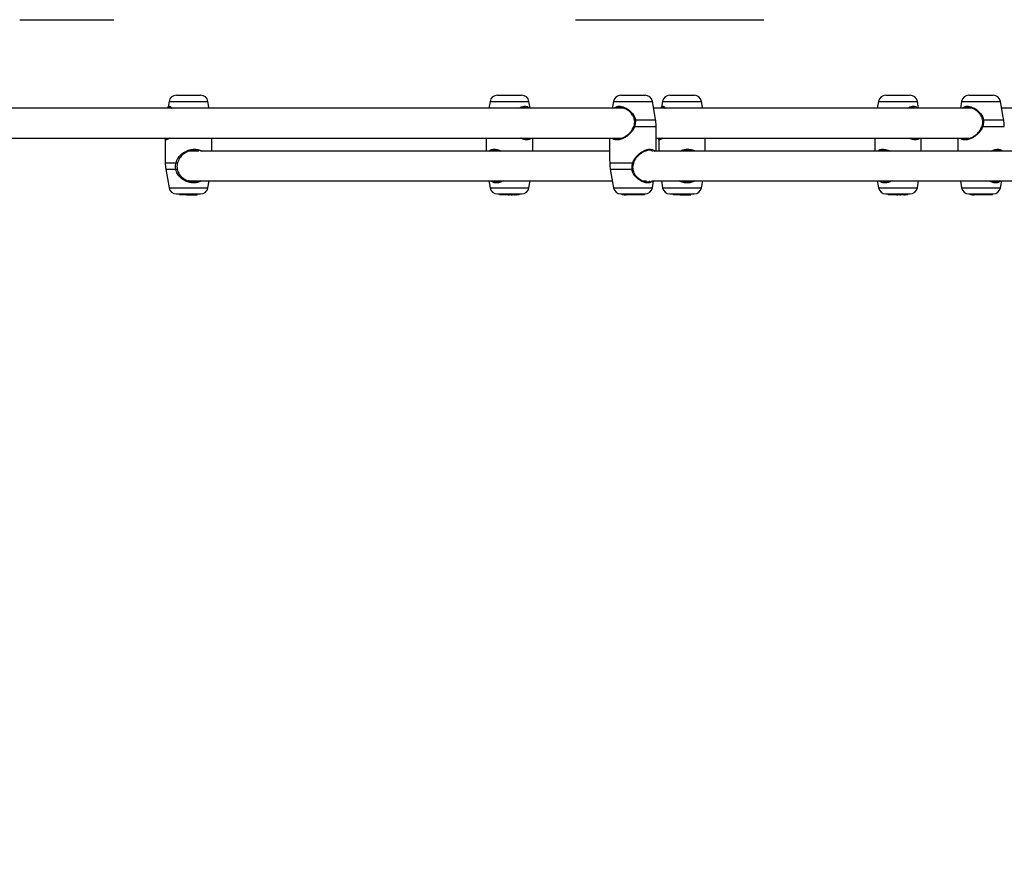
# Model space of a CAD drawing. Units: millimetres. Extents: x 0 to 3150, y 0 to 2232.
# Drawn here: x 856 to 909, y 1581 to 1627 of the extents above; entities that cross this region are included whole.
import ezdxf

# ---------------------------------------------------------------- set-up
doc = ezdxf.new("R2010")
doc.units = ezdxf.units.MM
doc.header["$LTSCALE"] = 75
doc.layers.add('LE_NORM', color=179, linetype='Continuous', lineweight=50)
doc.styles.add('SLDTEXTSTYLE0', font='TXT', dxfattribs={"width": 0.605})
doc.dimstyles.new('SLDDIMSTYLE0', dxfattribs={"dimtxt": 26.25, "dimasz": 22.5, "dimexe": 0, "dimexo": 0.0625, "dimgap": 6.5625, "dimtad": 1, "dimdec": 0, "dimrnd": 1e-09, "dimzin": 12, "dimdsep": 46, "dimtxsty": 'SLDTEXTSTYLE0', "dimsah": 1, "dimcen": 0.09, "dimadec": 0, "dimazin": 3, "dimtfac": 1, "dimtdec": 0, "dimtofl": 0, "dimtmove": 0, "dimatfit": 3, "dimfxl": 0, "dimfrac": 2, "dimtolj": 1, "dimtzin": 12, "dimarcsym": 0})

# ---------------------------------------------------------------- blocks, each defined once
blk = doc.blocks.new('_D_6')
at = {"layer": 'LE_NORM', "color": 7}
for p, q in [((512.802, 1588.689), (512.802, 1865.329)), ((1179.981, 1629.722), (1179.981, 1865.329)), ((512.802, 1857.899), (1179.981, 1857.899))]:
    blk.add_line(p, q, dxfattribs=at)
for points in [[(512.802, 1857.899), (535.302, 1850.399), (535.302, 1865.399)], [(1179.981, 1857.899), (1157.481, 1865.399), (1157.481, 1850.399)]]:
    blk.add_solid(points, dxfattribs=at)
at = {"layer": 'LE_NORM', "color": 7, "insert": (821.728, 1891.737), "char_height": 26.25, "attachment_point": 1, "style": 'SLDTEXTSTYLE0'}
blk.add_mtext('667', dxfattribs=at)
blk = doc.blocks.new('_D_8')
at = {"layer": 'LE_NORM', "color": 7}
for p, q in [((362.802, 1593.134), (362.802, 1910.329)), ((1309.511, 1628.689), (1309.511, 1910.329)), ((1309.511, 1902.899), (362.802, 1902.899))]:
    blk.add_line(p, q, dxfattribs=at)
for points in [[(362.802, 1902.899), (385.302, 1895.399), (385.302, 1910.399)], [(1309.511, 1902.899), (1287.011, 1910.399), (1287.011, 1895.399)]]:
    blk.add_solid(points, dxfattribs=at)
at = {"layer": 'LE_NORM', "color": 7, "insert": (811.493, 1936.737), "char_height": 26.25, "attachment_point": 1, "style": 'SLDTEXTSTYLE0'}
blk.add_mtext('947', dxfattribs=at)

msp = doc.modelspace()

# ---------------------------------------------------------------- linework, layer by layer
at = {"color": 7, "linetype": 'Continuous', "lineweight": 25}
for p, q in [((855.986, 1626.815), (861.04, 1626.815)), ((885.818, 1626.815), (895.925, 1626.815)), ((864.395, 1622.76), (865.694, 1622.76)), ((881.619, 1622.76), (882.919, 1622.76)), ((888.243, 1622.76), (888.45, 1622.76)), ((888.45, 1622.76), (889.543, 1622.76)), ((890.878, 1622.76), (892.178, 1622.76)), ((902.467, 1622.76), (903.766, 1622.76)), ((906.923, 1622.76), (907.13, 1622.76)), ((907.13, 1622.76), (908.223, 1622.76)), ((864.001, 1622.429), (863.946, 1622.12)), ((863.952, 1622.085), (863.953, 1622.119)), ((866.143, 1622.12), (866.088, 1622.429)), ((866.137, 1622.098), (866.137, 1622.119)), ((881.225, 1622.429), (881.16, 1622.06)), ((883.378, 1622.06), (883.313, 1622.429)), ((887.849, 1622.429), (887.784, 1622.06)), ((890.087, 1621.577), (889.937, 1622.429)), ((890.484, 1622.429), (890.43, 1622.12)), ((890.435, 1622.085), (890.436, 1622.119)), ((892.626, 1622.12), (892.572, 1622.429)), ((892.62, 1622.098), (892.62, 1622.119)), ((902.073, 1622.429), (902.008, 1622.06)), ((904.226, 1622.06), (904.16, 1622.429)), ((906.529, 1622.429), (906.464, 1622.06)), ((908.767, 1621.577), (908.617, 1622.429)), ((888.411, 1622.06), (849.326, 1622.06)), ((863.946, 1622.083), (863.948, 1622.06)), ((907.092, 1622.06), (890.002, 1622.06)), ((890.429, 1622.083), (890.431, 1622.06)), ((928.2, 1622.06), (908.682, 1622.06)), ((888.933, 1621.1), (888.925, 1621.071)), ((888.955, 1621.482), (888.967, 1621.418)), ((888.989, 1621.085), (890.143, 1621.085)), ((889.024, 1621.432), (890.112, 1621.432)), ((890.112, 1621.432), (890.086, 1621.577)), ((890.143, 1619.76), (890.143, 1621.071)), ((907.614, 1621.1), (907.605, 1621.071)), ((907.636, 1621.482), (907.647, 1621.418)), ((907.669, 1621.085), (908.823, 1621.085)), ((907.704, 1621.432), (908.792, 1621.432)), ((908.792, 1621.432), (908.767, 1621.577)), ((849.329, 1620.46), (888.306, 1620.46)), ((863.795, 1620.422), (863.795, 1619.135)), ((863.89, 1620.417), (863.899, 1620.414)), ((866.292, 1620.437), (866.289, 1620.459)), ((866.295, 1619.76), (866.295, 1620.422)), ((881.019, 1620.46), (881.019, 1619.76)), ((883.178, 1620.417), (883.201, 1620.415)), ((883.519, 1619.76), (883.519, 1620.46)), ((887.643, 1620.46), (887.643, 1619.317)), ((890.143, 1620.46), (906.986, 1620.46)), ((890.278, 1620.422), (890.278, 1619.76)), ((890.374, 1620.417), (890.382, 1620.414)), ((892.775, 1620.437), (892.772, 1620.459)), ((892.778, 1619.76), (892.778, 1620.422)), ((901.867, 1620.46), (901.867, 1619.76)), ((904.026, 1620.417), (904.048, 1620.415)), ((904.367, 1619.76), (904.367, 1620.46)), ((906.323, 1620.46), (906.323, 1619.76)), ((865.579, 1619.76), (865.073, 1619.76)), ((887.643, 1619.76), (865.681, 1619.76)), ((889.623, 1619.76), (889.552, 1619.76)), ((944.797, 1619.76), (890.056, 1619.76)), ((887.644, 1619.317), (887.647, 1619.135)), ((887.647, 1619.135), (888.886, 1619.135)), ((863.825, 1618.787), (864.001, 1617.79)), ((887.68, 1618.787), (888.848, 1618.787)), ((887.727, 1618.481), (887.849, 1617.79)), ((865.044, 1618.16), (865.579, 1618.16)), ((865.59, 1618.16), (887.784, 1618.16)), ((866.088, 1617.79), (866.153, 1618.16)), ((881.16, 1618.16), (881.225, 1617.79)), ((883.313, 1617.79), (883.378, 1618.16)), ((889.439, 1618.16), (889.623, 1618.16)), ((889.921, 1618.16), (944.952, 1618.16)), ((889.937, 1617.79), (890.002, 1618.16)), ((890.419, 1618.16), (890.484, 1617.79)), ((892.572, 1617.79), (892.637, 1618.16)), ((902.008, 1618.16), (902.073, 1617.79)), ((904.16, 1617.79), (904.226, 1618.16)), ((906.464, 1618.16), (906.529, 1617.79)), ((908.617, 1617.79), (908.682, 1618.16)), ((864.395, 1617.46), (865.694, 1617.46)), ((864.57, 1617.46), (864.575, 1617.41)), ((864.571, 1617.46), (864.575, 1617.41)), ((864.627, 1617.41), (864.575, 1617.41)), ((864.575, 1617.41), (864.575, 1617.41)), ((864.628, 1617.41), (864.625, 1617.432)), ((864.626, 1617.41), (864.628, 1617.41)), ((864.627, 1617.41), (864.628, 1617.413)), ((864.673, 1617.41), (864.628, 1617.41)), ((864.673, 1617.41), (864.67, 1617.46)), ((864.689, 1617.41), (864.673, 1617.41)), ((864.689, 1617.41), (864.682, 1617.46)), ((864.931, 1617.41), (864.689, 1617.41)), ((864.931, 1617.41), (864.929, 1617.46)), ((864.931, 1617.41), (864.969, 1617.41)), ((864.969, 1617.41), (864.964, 1617.46)), ((864.975, 1617.41), (864.969, 1617.41)), ((864.975, 1617.41), (864.972, 1617.46)), ((864.975, 1617.41), (865.408, 1617.41)), ((865.408, 1617.41), (865.414, 1617.46)), ((865.408, 1617.41), (865.448, 1617.41)), ((865.448, 1617.41), (865.448, 1617.46)), ((865.459, 1617.41), (865.448, 1617.41)), ((865.459, 1617.41), (865.464, 1617.46)), ((865.459, 1617.41), (865.513, 1617.41)), ((865.513, 1617.41), (865.519, 1617.46)), ((881.619, 1617.46), (882.919, 1617.46)), ((881.74, 1617.46), (881.744, 1617.41)), ((881.922, 1617.41), (881.744, 1617.41)), ((881.922, 1617.41), (881.922, 1617.46)), ((881.996, 1617.41), (881.922, 1617.41)), ((881.991, 1617.46), (881.996, 1617.41)), ((882.005, 1617.41), (881.996, 1617.41)), ((882, 1617.46), (882.005, 1617.41)), ((882.113, 1617.41), (882.005, 1617.41)), ((882.113, 1617.41), (882.119, 1617.46)), ((882.113, 1617.41), (882.115, 1617.41)), ((882.115, 1617.41), (882.117, 1617.445)), ((882.142, 1617.41), (882.115, 1617.41)), ((882.137, 1617.46), (882.142, 1617.41)), ((882.142, 1617.41), (882.138, 1617.46)), ((882.18, 1617.41), (882.142, 1617.41)), ((882.142, 1617.41), (882.142, 1617.41)), ((882.183, 1617.41), (882.18, 1617.41)), ((882.183, 1617.41), (882.188, 1617.46)), ((882.195, 1617.41), (882.183, 1617.41)), ((882.195, 1617.41), (882.191, 1617.46)), ((882.195, 1617.41), (882.201, 1617.41)), ((882.196, 1617.46), (882.201, 1617.41)), ((882.201, 1617.41), (882.196, 1617.46)), ((882.201, 1617.41), (882.202, 1617.41)), ((882.201, 1617.41), (882.201, 1617.41)), ((882.204, 1617.41), (882.202, 1617.41)), ((882.204, 1617.41), (882.27, 1617.41)), ((882.27, 1617.41), (882.27, 1617.46)), ((882.367, 1617.41), (882.27, 1617.41)), ((882.367, 1617.41), (882.372, 1617.46)), ((882.367, 1617.41), (882.425, 1617.41)), ((882.425, 1617.41), (882.421, 1617.46)), ((882.425, 1617.41), (882.428, 1617.41)), ((882.428, 1617.41), (882.426, 1617.432)), ((882.541, 1617.41), (882.428, 1617.41)), ((882.541, 1617.41), (882.547, 1617.46)), ((882.541, 1617.41), (882.553, 1617.41)), ((882.553, 1617.41), (882.555, 1617.46)), ((882.59, 1617.41), (882.553, 1617.41)), ((882.59, 1617.41), (882.594, 1617.46)), ((882.59, 1617.41), (882.619, 1617.41)), ((882.619, 1617.41), (882.623, 1617.46)), ((882.619, 1617.41), (882.648, 1617.41)), ((882.648, 1617.41), (882.654, 1617.46)), ((882.77, 1617.41), (882.648, 1617.41)), ((882.77, 1617.41), (882.771, 1617.46)), ((882.784, 1617.41), (882.77, 1617.41)), ((882.784, 1617.41), (882.791, 1617.46)), ((888.243, 1617.46), (888.45, 1617.46)), ((888.325, 1617.41), (888.317, 1617.46)), ((888.34, 1617.41), (888.325, 1617.41)), ((888.34, 1617.41), (888.34, 1617.46)), ((888.417, 1617.41), (888.34, 1617.41)), ((888.417, 1617.41), (888.41, 1617.46)), ((888.417, 1617.41), (888.444, 1617.41)), ((888.444, 1617.41), (888.438, 1617.46)), ((888.444, 1617.41), (888.524, 1617.41)), ((888.45, 1617.46), (889.543, 1617.46)), ((888.524, 1617.41), (888.519, 1617.46)), ((888.563, 1617.41), (888.524, 1617.41)), ((888.565, 1617.41), (888.552, 1617.46)), ((888.82, 1617.41), (888.565, 1617.41)), ((888.819, 1617.41), (888.808, 1617.46)), ((889.179, 1617.41), (888.819, 1617.41)), ((889.179, 1617.41), (889.184, 1617.46)), ((889.184, 1617.41), (889.179, 1617.41)), ((889.184, 1617.41), (889.189, 1617.46)), ((889.202, 1617.41), (889.184, 1617.41)), ((889.197, 1617.46), (889.202, 1617.41)), ((889.23, 1617.41), (889.202, 1617.41)), ((889.23, 1617.41), (889.228, 1617.46)), ((889.275, 1617.41), (889.23, 1617.41)), ((889.271, 1617.46), (889.275, 1617.41)), ((889.378, 1617.41), (889.275, 1617.41)), ((889.378, 1617.41), (889.378, 1617.46)), ((889.477, 1617.41), (889.378, 1617.41)), ((889.477, 1617.41), (889.481, 1617.46)), ((889.509, 1617.41), (889.477, 1617.41)), ((889.509, 1617.41), (889.514, 1617.46)), ((889.509, 1617.41), (889.509, 1617.41)), ((890.878, 1617.46), (892.178, 1617.46)), ((891.053, 1617.46), (891.058, 1617.41)), ((891.054, 1617.46), (891.058, 1617.41)), ((891.11, 1617.41), (891.058, 1617.41)), ((891.058, 1617.41), (891.058, 1617.41)), ((891.111, 1617.41), (891.108, 1617.432)), ((891.11, 1617.41), (891.111, 1617.413)), ((891.11, 1617.41), (891.111, 1617.41)), ((891.156, 1617.41), (891.111, 1617.41)), ((891.156, 1617.41), (891.153, 1617.46)), ((891.173, 1617.41), (891.156, 1617.41)), ((891.173, 1617.41), (891.165, 1617.46)), ((891.414, 1617.41), (891.173, 1617.41)), ((891.414, 1617.41), (891.413, 1617.46)), ((891.414, 1617.41), (891.454, 1617.41)), ((891.452, 1617.41), (891.447, 1617.46)), ((891.458, 1617.41), (891.452, 1617.41)), ((891.458, 1617.41), (891.455, 1617.46)), ((891.458, 1617.41), (891.891, 1617.41)), ((891.891, 1617.41), (891.897, 1617.46)), ((891.891, 1617.41), (891.931, 1617.41)), ((891.931, 1617.41), (891.932, 1617.46)), ((891.942, 1617.41), (891.931, 1617.41)), ((891.942, 1617.41), (891.947, 1617.46)), ((891.942, 1617.41), (891.996, 1617.41)), ((891.996, 1617.41), (892.003, 1617.46)), ((902.467, 1617.46), (903.766, 1617.46)), ((902.587, 1617.46), (902.592, 1617.41)), ((902.77, 1617.41), (902.592, 1617.41)), ((902.77, 1617.41), (902.769, 1617.46)), ((902.843, 1617.41), (902.77, 1617.41)), ((902.839, 1617.46), (902.843, 1617.41)), ((902.852, 1617.41), (902.843, 1617.41)), ((902.848, 1617.46), (902.852, 1617.41)), ((902.961, 1617.41), (902.852, 1617.41)), ((902.961, 1617.41), (902.966, 1617.46)), ((902.961, 1617.41), (902.963, 1617.41)), ((902.963, 1617.41), (902.965, 1617.445)), ((902.989, 1617.41), (902.963, 1617.41)), ((902.985, 1617.46), (902.989, 1617.41)), ((902.989, 1617.41), (902.985, 1617.46)), ((903.028, 1617.41), (902.989, 1617.41)), ((902.989, 1617.41), (902.989, 1617.41)), ((903.031, 1617.41), (903.028, 1617.41)), ((903.031, 1617.41), (903.035, 1617.46)), ((903.043, 1617.41), (903.031, 1617.41)), ((903.043, 1617.41), (903.038, 1617.46)), ((903.043, 1617.41), (903.048, 1617.41)), ((903.044, 1617.46), (903.048, 1617.41)), ((903.048, 1617.41), (903.044, 1617.46)), ((903.048, 1617.41), (903.049, 1617.41)), ((903.048, 1617.41), (903.048, 1617.41)), ((903.051, 1617.41), (903.049, 1617.41)), ((903.051, 1617.41), (903.117, 1617.41)), ((903.117, 1617.41), (903.117, 1617.46)), ((903.215, 1617.41), (903.117, 1617.41)), ((903.215, 1617.41), (903.219, 1617.46)), ((903.215, 1617.41), (903.273, 1617.41)), ((903.273, 1617.41), (903.269, 1617.46)), ((903.275, 1617.41), (903.273, 1617.432)), ((903.273, 1617.41), (903.275, 1617.41)), ((903.388, 1617.41), (903.275, 1617.41)), ((903.388, 1617.41), (903.395, 1617.46)), ((903.388, 1617.41), (903.4, 1617.41)), ((903.4, 1617.41), (903.402, 1617.46)), ((903.437, 1617.41), (903.4, 1617.41)), ((903.437, 1617.41), (903.441, 1617.46)), ((903.437, 1617.41), (903.467, 1617.41)), ((903.467, 1617.41), (903.47, 1617.46)), ((903.467, 1617.41), (903.495, 1617.41)), ((903.495, 1617.41), (903.502, 1617.46)), ((903.618, 1617.41), (903.495, 1617.41)), ((903.618, 1617.41), (903.619, 1617.46)), ((903.631, 1617.41), (903.618, 1617.41)), ((903.631, 1617.41), (903.638, 1617.46)), ((906.923, 1617.46), (907.13, 1617.46)), ((907.005, 1617.41), (906.998, 1617.46)), ((907.021, 1617.41), (907.005, 1617.41)), ((907.021, 1617.41), (907.02, 1617.46)), ((907.098, 1617.41), (907.021, 1617.41)), ((907.097, 1617.41), (907.09, 1617.46)), ((907.097, 1617.41), (907.124, 1617.41)), ((907.124, 1617.41), (907.118, 1617.46)), ((907.124, 1617.41), (907.205, 1617.41)), ((907.13, 1617.46), (908.223, 1617.46)), ((907.204, 1617.41), (907.199, 1617.46)), ((907.244, 1617.41), (907.204, 1617.41)), ((907.245, 1617.41), (907.232, 1617.46)), ((907.5, 1617.41), (907.245, 1617.41)), ((907.499, 1617.41), (907.489, 1617.46)), ((907.86, 1617.41), (907.499, 1617.41)), ((907.86, 1617.41), (907.864, 1617.46)), ((907.864, 1617.41), (907.86, 1617.41)), ((907.864, 1617.41), (907.869, 1617.46)), ((907.882, 1617.41), (907.864, 1617.41)), ((907.877, 1617.46), (907.882, 1617.41)), ((907.91, 1617.41), (907.882, 1617.41)), ((907.91, 1617.41), (907.908, 1617.46)), ((907.956, 1617.41), (907.91, 1617.41)), ((907.951, 1617.46), (907.956, 1617.41)), ((908.058, 1617.41), (907.956, 1617.41)), ((908.058, 1617.41), (908.058, 1617.46)), ((908.157, 1617.41), (908.058, 1617.41)), ((908.157, 1617.41), (908.161, 1617.46)), ((908.189, 1617.41), (908.157, 1617.41)), ((908.189, 1617.41), (908.194, 1617.46)), ((908.189, 1617.41), (908.189, 1617.41))]:
    msp.add_line(p, q, dxfattribs=at)
at = {"color": 8, "linetype": 'Continuous', "lineweight": 25}
for p, q in [((864.001, 1622.429), (866.088, 1622.429)), ((881.225, 1622.429), (883.313, 1622.429)), ((887.849, 1622.429), (888.181, 1622.429)), ((888.181, 1622.429), (889.937, 1622.429)), ((890.484, 1622.429), (892.572, 1622.429)), ((902.073, 1622.429), (904.16, 1622.429)), ((906.529, 1622.429), (906.862, 1622.429)), ((906.862, 1622.429), (908.617, 1622.429)), ((866.137, 1622.06), (866.137, 1622.098)), ((892.62, 1622.06), (892.62, 1622.098)), ((863.795, 1619.135), (864.374, 1619.135)), ((863.825, 1618.787), (864.359, 1618.787)), ((864.001, 1617.79), (866.088, 1617.79)), ((881.225, 1617.79), (883.313, 1617.79)), ((887.849, 1617.79), (888.181, 1617.79)), ((888.181, 1617.79), (889.937, 1617.79)), ((890.484, 1617.79), (892.572, 1617.79)), ((902.073, 1617.79), (904.16, 1617.79)), ((906.529, 1617.79), (906.862, 1617.79)), ((906.862, 1617.79), (908.617, 1617.79))]:
    msp.add_line(p, q, dxfattribs=at)
at = {"color": 7, "linetype": 'Continuous', "lineweight": 25, "flags": 128}
for points in [[(864.448, 1619.125), (864.449, 1619.122), (864.446, 1619.121), (864.438, 1619.121), (864.428, 1619.122), (864.415, 1619.124), (864.401, 1619.127), (864.387, 1619.13), (864.374, 1619.135)], [(864.359, 1618.787), (864.372, 1618.789), (864.387, 1618.791), (864.402, 1618.794), (864.415, 1618.797), (864.426, 1618.799), (864.433, 1618.802), (864.436, 1618.804), (864.434, 1618.805)]]:
    msp.add_lwpolyline(points, dxfattribs=at)
at = {"color": 7, "linetype": 'Continuous', "lineweight": 25}
for centre, radius, start, end in [((864.395, 1622.36), 0.4, 90, 170), ((865.694, 1622.36), 0.4, 10, 90), ((881.619, 1622.36), 0.4, 90, 170), ((882.919, 1622.36), 0.4, 10, 90), ((888.243, 1622.36), 0.4, 90, 170), ((889.543, 1622.36), 0.4, 10, 90), ((890.878, 1622.36), 0.4, 90, 170), ((892.178, 1622.36), 0.4, 10, 90), ((902.467, 1622.36), 0.4, 90, 170), ((903.766, 1622.36), 0.4, 10, 90), ((906.923, 1622.36), 0.4, 90, 170), ((908.223, 1622.36), 0.4, 10, 90), ((865.795, 1619.135), 2, 180, 190), ((864.395, 1617.86), 0.4, 190, 270), ((865.694, 1617.86), 0.4, 270, 350), ((881.619, 1617.86), 0.4, 190, 270), ((882.919, 1617.86), 0.4, 270, 350), ((888.243, 1617.86), 0.4, 190, 270), ((889.543, 1617.86), 0.4, 270, 350), ((890.878, 1617.86), 0.4, 190, 270), ((892.178, 1617.86), 0.4, 270, 350), ((902.467, 1617.86), 0.4, 190, 270), ((903.766, 1617.86), 0.4, 270, 350), ((906.923, 1617.86), 0.4, 190, 270), ((908.223, 1617.86), 0.4, 270, 350)]:
    msp.add_arc(centre, radius, start, end, dxfattribs=at)
at = {"color": 8, "linetype": 'Continuous', "lineweight": 25}
for centre, radius, start, end in [((888.807, 1620.516), 0.597, 72.2871, 77.4403), ((889.016, 1621.342), 0.0899, 85.3435, 122.0768), ((907.487, 1620.516), 0.597, 72.2871, 77.4403), ((907.697, 1621.342), 0.0899, 85.3435, 122.0768), ((890.753, 1625.465), 6.6, 253.5658, 254.0023), ((888.857, 1618.864), 0.0773, 263.8421, 304.1238)]:
    msp.add_arc(centre, radius, start, end, dxfattribs=at)
for points, knots in [([(863.953, 1622.119), (863.952, 1622.128), (863.95, 1622.174), (864.005, 1622.173), (864.091, 1622.137), (864.155, 1622.077), (864.174, 1622.06)], [0, 0, 0, 0, 0.098521, 0.495122, 0.849316, 1, 1, 1, 1]), ([(882.758, 1622.06), (882.822, 1622.092), (882.963, 1622.165), (883.149, 1622.176), (883.271, 1622.137), (883.309, 1622.077), (883.32, 1622.06)], [0, 0, 0, 0, 0.267648, 0.589843, 0.877586, 1, 1, 1, 1]), ([(887.882, 1622.06), (887.92, 1622.092), (888.003, 1622.164), (888.198, 1622.178), (888.425, 1622.119), (888.661, 1621.991), (888.865, 1621.807), (888.992, 1621.606), (889.015, 1621.479), (889.024, 1621.432)], [0, 0, 0, 0, 0.137941, 0.303994, 0.45229, 0.605106, 0.781217, 0.918678, 1, 1, 1, 1]), ([(890.436, 1622.119), (890.435, 1622.128), (890.434, 1622.174), (890.488, 1622.173), (890.574, 1622.137), (890.638, 1622.077), (890.657, 1622.06)], [0, 0, 0, 0, 0.0985206, 0.4951225, 0.8493157, 1, 1, 1, 1]), ([(903.605, 1622.06), (903.669, 1622.092), (903.81, 1622.165), (903.996, 1622.176), (904.118, 1622.137), (904.157, 1622.077), (904.168, 1622.06)], [0, 0, 0, 0, 0.267648, 0.589843, 0.877586, 1, 1, 1, 1]), ([(906.562, 1622.06), (906.6, 1622.092), (906.683, 1622.164), (906.878, 1622.178), (907.105, 1622.119), (907.341, 1621.991), (907.545, 1621.807), (907.672, 1621.606), (907.695, 1621.479), (907.704, 1621.432)], [0, 0, 0, 0, 0.137941, 0.303994, 0.45229, 0.605106, 0.781217, 0.918678, 1, 1, 1, 1]), ([(864.045, 1622.102), (864.027, 1622.104), (864.001, 1622.107), (864.004, 1622.07), (864.005, 1622.06)], [0, 0, 0, 0, 0.7184575, 1, 1, 1, 1]), ([(890.529, 1622.102), (890.51, 1622.104), (890.484, 1622.107), (890.488, 1622.07), (890.489, 1622.06)], [0, 0, 0, 0, 0.7184575, 1, 1, 1, 1]), ([(888.989, 1621.085), (888.971, 1621.037), (888.934, 1620.939), (888.814, 1620.768), (888.656, 1620.614), (888.471, 1620.49), (888.292, 1620.402), (888.092, 1620.349), (887.912, 1620.37), (887.809, 1620.413), (887.781, 1620.458), (887.78, 1620.46)], [0, 0, 0, 0, 0.085635, 0.174572, 0.348817, 0.451578, 0.558115, 0.705439, 0.853333, 0.995025, 1, 1, 1, 1]), ([(907.669, 1621.085), (907.651, 1621.037), (907.614, 1620.939), (907.495, 1620.768), (907.337, 1620.614), (907.151, 1620.49), (906.973, 1620.402), (906.772, 1620.349), (906.592, 1620.37), (906.489, 1620.413), (906.461, 1620.458), (906.46, 1620.46)], [0, 0, 0, 0, 0.085635, 0.174572, 0.348817, 0.451578, 0.558115, 0.705439, 0.853333, 0.995025, 1, 1, 1, 1]), ([(864.018, 1620.46), (864, 1620.445), (863.935, 1620.392), (863.852, 1620.354), (863.797, 1620.358), (863.799, 1620.405), (863.8, 1620.422)], [0, 0, 0, 0, 0.133566, 0.4729, 0.813545, 1, 1, 1, 1]), ([(863.854, 1620.46), (863.851, 1620.445), (863.847, 1620.428), (863.856, 1620.426), (863.857, 1620.426)], [0, 0, 0, 0, 0.9083967, 1, 1, 1, 1]), ([(883.435, 1620.46), (883.424, 1620.445), (883.387, 1620.392), (883.275, 1620.351), (883.096, 1620.369), (882.956, 1620.413), (882.887, 1620.458), (882.885, 1620.46)], [0, 0, 0, 0, 0.116007, 0.41073, 0.706591, 0.990048, 1, 1, 1, 1]), ([(883.201, 1620.415), (883.209, 1620.414), (883.268, 1620.407), (883.303, 1620.435), (883.334, 1620.46)], [0, 0, 0, 0, 0.142972, 1, 1, 1, 1]), ([(890.501, 1620.46), (890.483, 1620.445), (890.419, 1620.392), (890.335, 1620.354), (890.28, 1620.358), (890.283, 1620.405), (890.283, 1620.422)], [0, 0, 0, 0, 0.133566, 0.4729, 0.813545, 1, 1, 1, 1]), ([(890.338, 1620.46), (890.334, 1620.445), (890.331, 1620.428), (890.339, 1620.426), (890.34, 1620.426)], [0, 0, 0, 0, 0.908397, 1, 1, 1, 1]), ([(904.282, 1620.46), (904.272, 1620.445), (904.234, 1620.392), (904.122, 1620.351), (903.943, 1620.369), (903.803, 1620.413), (903.735, 1620.458), (903.733, 1620.46)], [0, 0, 0, 0, 0.116007, 0.41073, 0.706591, 0.990048, 1, 1, 1, 1]), ([(904.048, 1620.415), (904.057, 1620.414), (904.116, 1620.407), (904.151, 1620.435), (904.181, 1620.46)], [0, 0, 0, 0, 0.142972, 1, 1, 1, 1]), ([(864.374, 1619.135), (864.389, 1619.182), (864.42, 1619.28), (864.525, 1619.452), (864.673, 1619.605), (864.861, 1619.73), (865.055, 1619.817), (865.293, 1619.87), (865.541, 1619.849), (865.7, 1619.806), (865.757, 1619.761), (865.759, 1619.76)], [0, 0, 0, 0, 0.085635, 0.174572, 0.348817, 0.451578, 0.558115, 0.705439, 0.853333, 0.995025, 1, 1, 1, 1]), ([(881.188, 1619.76), (881.203, 1619.774), (881.256, 1619.827), (881.395, 1619.868), (881.602, 1619.85), (881.757, 1619.806), (881.83, 1619.761), (881.832, 1619.76)], [0, 0, 0, 0, 0.116007, 0.41073, 0.706591, 0.990048, 1, 1, 1, 1]), ([(888.886, 1619.135), (888.904, 1619.182), (888.941, 1619.28), (889.06, 1619.452), (889.216, 1619.605), (889.397, 1619.73), (889.57, 1619.817), (889.761, 1619.87), (889.927, 1619.849), (890.02, 1619.806), (890.042, 1619.761), (890.043, 1619.76)], [0, 0, 0, 0, 0.085635, 0.174572, 0.348817, 0.451578, 0.558115, 0.705439, 0.853333, 0.995025, 1, 1, 1, 1]), ([(891.424, 1619.76), (891.455, 1619.774), (891.565, 1619.827), (891.777, 1619.868), (892.024, 1619.85), (892.183, 1619.806), (892.24, 1619.761), (892.242, 1619.76)], [0, 0, 0, 0, 0.116007, 0.41073, 0.706591, 0.990048, 1, 1, 1, 1]), ([(902.035, 1619.76), (902.05, 1619.774), (902.104, 1619.827), (902.243, 1619.868), (902.449, 1619.85), (902.605, 1619.806), (902.677, 1619.761), (902.679, 1619.76)], [0, 0, 0, 0, 0.116007, 0.41073, 0.706591, 0.990048, 1, 1, 1, 1]), ([(908.146, 1619.76), (908.174, 1619.774), (908.273, 1619.827), (908.441, 1619.868), (908.607, 1619.85), (908.7, 1619.806), (908.722, 1619.761), (908.723, 1619.76)], [0, 0, 0, 0, 0.116007, 0.41073, 0.706591, 0.990048, 1, 1, 1, 1]), ([(865.727, 1618.16), (865.663, 1618.127), (865.522, 1618.055), (865.257, 1618.041), (864.985, 1618.1), (864.729, 1618.228), (864.525, 1618.412), (864.399, 1618.614), (864.37, 1618.74), (864.359, 1618.787)], [0, 0, 0, 0, 0.137941, 0.303994, 0.45229, 0.605106, 0.781217, 0.918678, 1, 1, 1, 1]), ([(889.933, 1618.16), (889.9, 1618.127), (889.827, 1618.055), (889.647, 1618.041), (889.431, 1618.1), (889.202, 1618.228), (889.003, 1618.412), (888.878, 1618.614), (888.856, 1618.74), (888.848, 1618.787)], [0, 0, 0, 0, 0.137941, 0.303994, 0.45229, 0.605106, 0.781217, 0.918678, 1, 1, 1, 1]), ([(881.958, 1618.166), (881.883, 1618.13), (881.725, 1618.055), (881.504, 1618.043), (881.353, 1618.082), (881.299, 1618.142), (881.283, 1618.16)], [0, 0, 0, 0, 0.281659, 0.59769, 0.879928, 1, 1, 1, 1]), ([(892.21, 1618.16), (892.146, 1618.127), (892.004, 1618.054), (891.741, 1618.043), (891.517, 1618.082), (891.407, 1618.142), (891.374, 1618.16)], [0, 0, 0, 0, 0.267648, 0.589843, 0.877586, 1, 1, 1, 1]), ([(902.805, 1618.166), (902.73, 1618.13), (902.572, 1618.055), (902.352, 1618.043), (902.201, 1618.082), (902.147, 1618.142), (902.131, 1618.16)], [0, 0, 0, 0, 0.281659, 0.59769, 0.879928, 1, 1, 1, 1]), ([(908.613, 1618.16), (908.58, 1618.127), (908.507, 1618.054), (908.327, 1618.043), (908.152, 1618.082), (908.053, 1618.142), (908.023, 1618.16)], [0, 0, 0, 0, 0.267648, 0.589843, 0.877586, 1, 1, 1, 1])]:
    msp.add_open_spline(points, degree=3, knots=knots, dxfattribs=at)
at = {"color": 7, "linetype": 'Continuous', "lineweight": 25}
for points, knots in [([(864.042, 1622.11), (864.042, 1622.11), (864.041, 1622.109), (864.07, 1622.101), (864.103, 1622.082), (864.126, 1622.063), (864.13, 1622.06)], [0, 0, 0, 0, 0.111956, 0.521743, 0.919822, 1, 1, 1, 1]), ([(883.214, 1622.06), (883.181, 1622.078), (883.105, 1622.121), (882.973, 1622.114), (882.884, 1622.07), (882.864, 1622.06)], [0, 0, 0, 0, 0.383728, 0.861515, 1, 1, 1, 1]), ([(888.968, 1621.48), (888.963, 1621.502), (888.945, 1621.598), (888.835, 1621.767), (888.65, 1621.941), (888.433, 1622.064), (888.228, 1622.117), (888.081, 1622.114), (888.028, 1622.07), (888.016, 1622.06)], [0, 0, 0, 0, 0.04788, 0.209436, 0.414319, 0.589674, 0.75787, 0.94559, 1, 1, 1, 1]), ([(890.525, 1622.11), (890.525, 1622.11), (890.524, 1622.109), (890.554, 1622.101), (890.586, 1622.082), (890.609, 1622.063), (890.613, 1622.06)], [0, 0, 0, 0, 0.111956, 0.521743, 0.919822, 1, 1, 1, 1]), ([(904.062, 1622.06), (904.028, 1622.078), (903.953, 1622.121), (903.82, 1622.114), (903.731, 1622.07), (903.711, 1622.06)], [0, 0, 0, 0, 0.383728, 0.861515, 1, 1, 1, 1]), ([(907.648, 1621.48), (907.644, 1621.502), (907.625, 1621.598), (907.516, 1621.767), (907.331, 1621.941), (907.114, 1622.064), (906.908, 1622.117), (906.761, 1622.114), (906.708, 1622.07), (906.696, 1622.06)], [0, 0, 0, 0, 0.04788, 0.209436, 0.414319, 0.589674, 0.75787, 0.94559, 1, 1, 1, 1]), ([(866.142, 1622.06), (866.142, 1622.062), (866.145, 1622.077), (866.143, 1622.089), (866.142, 1622.098)], [0, 0, 0, 0, 0.156703, 1, 1, 1, 1]), ([(892.625, 1622.06), (892.626, 1622.062), (892.628, 1622.077), (892.627, 1622.089), (892.625, 1622.098)], [0, 0, 0, 0, 0.156703, 1, 1, 1, 1]), ([(887.908, 1620.46), (887.924, 1620.447), (887.979, 1620.407), (888.124, 1620.403), (888.303, 1620.449), (888.468, 1620.532), (888.638, 1620.65), (888.821, 1620.818), (888.897, 1620.986), (888.934, 1621.066)], [0, 0, 0, 0, 0.0705381, 0.2325621, 0.394469, 0.508648, 0.6275388, 0.8242437, 1, 1, 1, 1]), ([(888.968, 1621.418), (888.969, 1621.413), (888.976, 1621.357), (888.972, 1621.248), (888.948, 1621.148), (888.936, 1621.099)], [0, 0, 0, 0, 0.051416, 0.527216, 1, 1, 1, 1]), ([(889.024, 1621.432), (889.025, 1621.334), (889.026, 1621.217), (888.994, 1621.104), (888.989, 1621.085)], [0, 0, 0, 0, 0.832274, 1, 1, 1, 1]), ([(890.143, 1621.085), (890.139, 1621.181), (890.134, 1621.297), (890.115, 1621.413), (890.112, 1621.432)], [0, 0, 0, 0, 0.832421, 1, 1, 1, 1]), ([(906.588, 1620.46), (906.605, 1620.447), (906.659, 1620.407), (906.804, 1620.403), (906.983, 1620.449), (907.148, 1620.532), (907.318, 1620.65), (907.501, 1620.818), (907.578, 1620.986), (907.614, 1621.066)], [0, 0, 0, 0, 0.070538, 0.232562, 0.394469, 0.508648, 0.627539, 0.824244, 1, 1, 1, 1]), ([(907.648, 1621.418), (907.649, 1621.413), (907.656, 1621.357), (907.652, 1621.248), (907.629, 1621.148), (907.617, 1621.099)], [0, 0, 0, 0, 0.051416, 0.527216, 1, 1, 1, 1]), ([(907.704, 1621.432), (907.705, 1621.334), (907.706, 1621.217), (907.674, 1621.104), (907.669, 1621.085)], [0, 0, 0, 0, 0.832274, 1, 1, 1, 1]), ([(908.823, 1621.085), (908.819, 1621.181), (908.814, 1621.297), (908.795, 1621.413), (908.792, 1621.432)], [0, 0, 0, 0, 0.8324209, 1, 1, 1, 1]), ([(863.8, 1620.422), (863.797, 1620.429), (863.794, 1620.438), (863.8, 1620.458), (863.8, 1620.46)], [0, 0, 0, 0, 0.924299, 1, 1, 1, 1]), ([(863.979, 1620.46), (863.968, 1620.452), (863.939, 1620.43), (863.905, 1620.414), (863.895, 1620.412), (863.891, 1620.411)], [0, 0, 0, 0, 0.2479846, 0.7044738, 1, 1, 1, 1]), ([(866.289, 1620.422), (866.292, 1620.429), (866.296, 1620.437), (866.289, 1620.458), (866.289, 1620.459)], [0, 0, 0, 0, 0.931625, 1, 1, 1, 1]), ([(883.2, 1620.412), (883.182, 1620.411), (883.138, 1620.409), (883.061, 1620.424), (883.001, 1620.45), (882.977, 1620.46)], [0, 0, 0, 0, 0.277386, 0.718679, 1, 1, 1, 1]), ([(890.283, 1620.422), (890.28, 1620.429), (890.277, 1620.438), (890.283, 1620.458), (890.283, 1620.46)], [0, 0, 0, 0, 0.924299, 1, 1, 1, 1]), ([(890.462, 1620.46), (890.452, 1620.452), (890.422, 1620.43), (890.388, 1620.414), (890.378, 1620.412), (890.374, 1620.411)], [0, 0, 0, 0, 0.247985, 0.704474, 1, 1, 1, 1]), ([(892.772, 1620.422), (892.775, 1620.429), (892.779, 1620.437), (892.773, 1620.458), (892.772, 1620.459)], [0, 0, 0, 0, 0.931625, 1, 1, 1, 1]), ([(904.047, 1620.412), (904.03, 1620.411), (903.985, 1620.409), (903.908, 1620.424), (903.848, 1620.45), (903.825, 1620.46)], [0, 0, 0, 0, 0.277386, 0.718679, 1, 1, 1, 1]), ([(865.619, 1619.752), (865.584, 1619.767), (865.486, 1619.811), (865.285, 1619.817), (865.072, 1619.77), (864.895, 1619.687), (864.723, 1619.569), (864.55, 1619.393), (864.482, 1619.214), (864.448, 1619.125)], [0, 0, 0, 0, 0.083632, 0.23968, 0.395616, 0.505584, 0.62009, 0.809541, 1, 1, 1, 1]), ([(865.254, 1619.785), (865.253, 1619.784), (865.25, 1619.782), (865.23, 1619.784), (865.209, 1619.788), (865.203, 1619.788)], [0, 0, 0, 0, 0.370711, 0.842266, 1, 1, 1, 1]), ([(881.717, 1619.76), (881.687, 1619.772), (881.589, 1619.811), (881.435, 1619.819), (881.346, 1619.779), (881.303, 1619.76)], [0, 0, 0, 0, 0.185564, 0.6118, 1, 1, 1, 1]), ([(889.946, 1619.743), (889.925, 1619.762), (889.87, 1619.809), (889.726, 1619.817), (889.555, 1619.77), (889.395, 1619.688), (889.23, 1619.568), (889.088, 1619.449), (889.034, 1619.34), (889.023, 1619.319)], [0, 0, 0, 0, 0.115965, 0.29439, 0.472686, 0.598422, 0.729348, 0.945964, 1, 1, 1, 1]), ([(892.082, 1619.76), (892.054, 1619.772), (891.962, 1619.811), (891.774, 1619.819), (891.627, 1619.779), (891.556, 1619.76)], [0, 0, 0, 0, 0.185564, 0.6118, 1, 1, 1, 1]), ([(891.737, 1619.785), (891.736, 1619.784), (891.733, 1619.782), (891.714, 1619.784), (891.692, 1619.788), (891.686, 1619.788)], [0, 0, 0, 0, 0.370711, 0.842266, 1, 1, 1, 1]), ([(902.564, 1619.76), (902.534, 1619.772), (902.436, 1619.811), (902.282, 1619.819), (902.193, 1619.779), (902.151, 1619.76)], [0, 0, 0, 0, 0.185564, 0.6118, 1, 1, 1, 1]), ([(908.603, 1619.76), (908.589, 1619.772), (908.541, 1619.811), (908.411, 1619.819), (908.29, 1619.779), (908.232, 1619.76)], [0, 0, 0, 0, 0.185564, 0.6118, 1, 1, 1, 1]), ([(864.359, 1618.787), (864.351, 1618.885), (864.343, 1619.003), (864.369, 1619.116), (864.374, 1619.135)], [0, 0, 0, 0, 0.832274, 1, 1, 1, 1]), ([(864.448, 1619.125), (864.444, 1619.107), (864.419, 1619.003), (864.427, 1618.895), (864.434, 1618.805)], [0, 0, 0, 0, 0.167794, 1, 1, 1, 1]), ([(887.647, 1619.135), (887.652, 1619.038), (887.659, 1618.922), (887.677, 1618.807), (887.68, 1618.787)], [0, 0, 0, 0, 0.832421, 1, 1, 1, 1]), ([(888.848, 1618.787), (888.848, 1618.885), (888.848, 1619.003), (888.88, 1619.116), (888.886, 1619.135)], [0, 0, 0, 0, 0.832274, 1, 1, 1, 1]), ([(888.9, 1618.8), (888.9, 1618.806), (888.893, 1618.861), (888.898, 1618.97), (888.922, 1619.07), (888.934, 1619.12)], [0, 0, 0, 0, 0.051445, 0.526229, 1, 1, 1, 1]), ([(888.937, 1619.12), (888.943, 1619.142), (888.962, 1619.21), (888.996, 1619.276), (889.025, 1619.316), (889.026, 1619.317)], [0, 0, 0, 0, 0.323289, 0.971467, 1, 1, 1, 1]), ([(864.434, 1618.805), (864.444, 1618.761), (864.471, 1618.641), (864.586, 1618.451), (864.771, 1618.278), (865.004, 1618.156), (865.25, 1618.102), (865.453, 1618.107), (865.549, 1618.155), (865.575, 1618.168)], [0, 0, 0, 0, 0.090291, 0.2421152, 0.4346564, 0.5994482, 0.7575115, 0.9339236, 1, 1, 1, 1]), ([(887.68, 1618.787), (887.693, 1618.708), (887.705, 1618.626), (887.72, 1618.527), (887.725, 1618.504), (887.729, 1618.482)], [0, 0, 0, 0, 0.7193061, 0.7373761, 1, 1, 1, 1]), ([(888.956, 1618.608), (888.942, 1618.638), (888.913, 1618.699), (888.905, 1618.766), (888.902, 1618.8)], [0, 0, 0, 0, 0.483418, 1, 1, 1, 1]), ([(888.947, 1618.61), (888.969, 1618.564), (889.035, 1618.431), (889.211, 1618.279), (889.418, 1618.156), (889.614, 1618.102), (889.757, 1618.107), (889.808, 1618.158), (889.823, 1618.173)], [0, 0, 0, 0, 0.118332, 0.339567, 0.528917, 0.710536, 0.913239, 1, 1, 1, 1]), ([(865.08, 1618.166), (865.08, 1618.165), (865.069, 1618.16), (865.056, 1618.158), (865.045, 1618.157)], [0, 0, 0, 0, 0.03609, 1, 1, 1, 1]), ([(865.178, 1618.127), (865.181, 1618.127), (865.203, 1618.131), (865.232, 1618.135), (865.256, 1618.137), (865.255, 1618.132), (865.239, 1618.125), (865.217, 1618.121), (865.21, 1618.12)], [0, 0, 0, 0, 0.027232, 0.251683, 0.471696, 0.686555, 0.903592, 1, 1, 1, 1]), ([(881.405, 1618.16), (881.448, 1618.141), (881.543, 1618.098), (881.698, 1618.105), (881.794, 1618.15), (881.816, 1618.16)], [0, 0, 0, 0, 0.383728, 0.861515, 1, 1, 1, 1]), ([(891.528, 1618.157), (891.593, 1618.139), (891.744, 1618.098), (891.936, 1618.107), (892.032, 1618.155), (892.058, 1618.168)], [0, 0, 0, 0, 0.356942, 0.824771, 1, 1, 1, 1]), ([(891.661, 1618.127), (891.664, 1618.127), (891.687, 1618.131), (891.715, 1618.135), (891.739, 1618.137), (891.738, 1618.132), (891.722, 1618.125), (891.7, 1618.121), (891.693, 1618.12)], [0, 0, 0, 0, 0.027232, 0.251683, 0.471696, 0.686555, 0.903592, 1, 1, 1, 1]), ([(902.253, 1618.16), (902.295, 1618.141), (902.391, 1618.098), (902.545, 1618.105), (902.642, 1618.15), (902.664, 1618.16)], [0, 0, 0, 0, 0.383728, 0.861515, 1, 1, 1, 1]), ([(908.119, 1618.16), (908.175, 1618.141), (908.3, 1618.098), (908.43, 1618.105), (908.477, 1618.15), (908.488, 1618.16)], [0, 0, 0, 0, 0.383728, 0.861515, 1, 1, 1, 1]), ([(864.575, 1617.41), (864.575, 1617.41), (864.575, 1617.413), (864.575, 1617.415), (864.575, 1617.416)], [0, 0, 0, 0, 0.318263, 1, 1, 1, 1]), ([(864.625, 1617.432), (864.625, 1617.432), (864.625, 1617.432), (864.625, 1617.432), (864.625, 1617.433), (864.625, 1617.435), (864.624, 1617.444), (864.623, 1617.453), (864.623, 1617.46)], [0, 0, 0, 0, 0.00083, 0.004153, 0.017442, 0.07059, 0.283171, 1, 1, 1, 1]), ([(882.18, 1617.41), (882.18, 1617.411), (882.18, 1617.417), (882.179, 1617.434), (882.178, 1617.449), (882.177, 1617.46)], [0, 0, 0, 0, 0.078947, 0.394734, 1, 1, 1, 1]), ([(882.202, 1617.41), (882.202, 1617.41), (882.201, 1617.414), (882.2, 1617.429), (882.199, 1617.445), (882.198, 1617.458), (882.197, 1617.46)], [0, 0, 0, 0, 0.042676, 0.21338, 0.896197, 1, 1, 1, 1]), ([(882.204, 1617.41), (882.204, 1617.41), (882.204, 1617.414), (882.206, 1617.429), (882.207, 1617.445), (882.208, 1617.458), (882.208, 1617.46)], [0, 0, 0, 0, 0.042677, 0.213385, 0.896216, 1, 1, 1, 1]), ([(882.426, 1617.432), (882.426, 1617.432), (882.426, 1617.432), (882.426, 1617.432), (882.426, 1617.433), (882.426, 1617.435), (882.427, 1617.444), (882.427, 1617.453), (882.428, 1617.46)], [0, 0, 0, 0, 0.00083, 0.004153, 0.017442, 0.07059, 0.283171, 1, 1, 1, 1]), ([(889.509, 1617.41), (889.509, 1617.411), (889.509, 1617.417), (889.51, 1617.434), (889.511, 1617.449), (889.512, 1617.46)], [0, 0, 0, 0, 0.078947, 0.394734, 1, 1, 1, 1]), ([(891.058, 1617.41), (891.058, 1617.41), (891.058, 1617.413), (891.058, 1617.415), (891.058, 1617.416)], [0, 0, 0, 0, 0.318263, 1, 1, 1, 1]), ([(891.108, 1617.432), (891.108, 1617.432), (891.108, 1617.432), (891.108, 1617.432), (891.108, 1617.433), (891.108, 1617.435), (891.107, 1617.444), (891.106, 1617.453), (891.106, 1617.46)], [0, 0, 0, 0, 0.00083, 0.004153, 0.017442, 0.07059, 0.283171, 1, 1, 1, 1]), ([(903.028, 1617.41), (903.027, 1617.411), (903.027, 1617.417), (903.026, 1617.434), (903.025, 1617.449), (903.025, 1617.46)], [0, 0, 0, 0, 0.078947, 0.394734, 1, 1, 1, 1]), ([(903.049, 1617.41), (903.049, 1617.41), (903.049, 1617.414), (903.048, 1617.429), (903.046, 1617.445), (903.045, 1617.458), (903.045, 1617.46)], [0, 0, 0, 0, 0.042676, 0.21338, 0.896197, 1, 1, 1, 1]), ([(903.051, 1617.41), (903.052, 1617.41), (903.052, 1617.414), (903.053, 1617.429), (903.055, 1617.445), (903.056, 1617.458), (903.056, 1617.46)], [0, 0, 0, 0, 0.042677, 0.213385, 0.896216, 1, 1, 1, 1]), ([(903.273, 1617.432), (903.273, 1617.432), (903.273, 1617.432), (903.273, 1617.432), (903.273, 1617.433), (903.274, 1617.435), (903.274, 1617.444), (903.275, 1617.453), (903.275, 1617.46)], [0, 0, 0, 0, 0.00083, 0.004153, 0.017442, 0.07059, 0.283171, 1, 1, 1, 1]), ([(908.189, 1617.41), (908.189, 1617.411), (908.189, 1617.417), (908.19, 1617.434), (908.191, 1617.449), (908.192, 1617.46)], [0, 0, 0, 0, 0.078947, 0.394734, 1, 1, 1, 1])]:
    msp.add_open_spline(points, degree=3, knots=knots, dxfattribs=at)

# ---------------------------------------------------------------- dimensions: what is measured, and where the dimension line sits
at = {"layer": 'LE_NORM', "color": 7}
dim = msp.add_linear_dim(base=(362.802, 1902.899), p1=(1309.511, 1621.26), p2=(362.802, 1585.705), angle=0, dimstyle='SLDDIMSTYLE0', dxfattribs=at)
dim.commit()
dim.dimension.update_dxf_attribs({"geometry": '_D_8', "text_midpoint": (836.157, 1902.899), "dimtype": 160})
dim = msp.add_linear_dim(base=(1179.981, 1857.899), p1=(512.802, 1581.26), p2=(1179.981, 1622.292), dimstyle='SLDDIMSTYLE0', dxfattribs=at)
dim.commit()
dim.dimension.update_dxf_attribs({"geometry": '_D_6', "text_midpoint": (846.392, 1857.899), "dimtype": 160})

doc.saveas('drawing.dxf')
